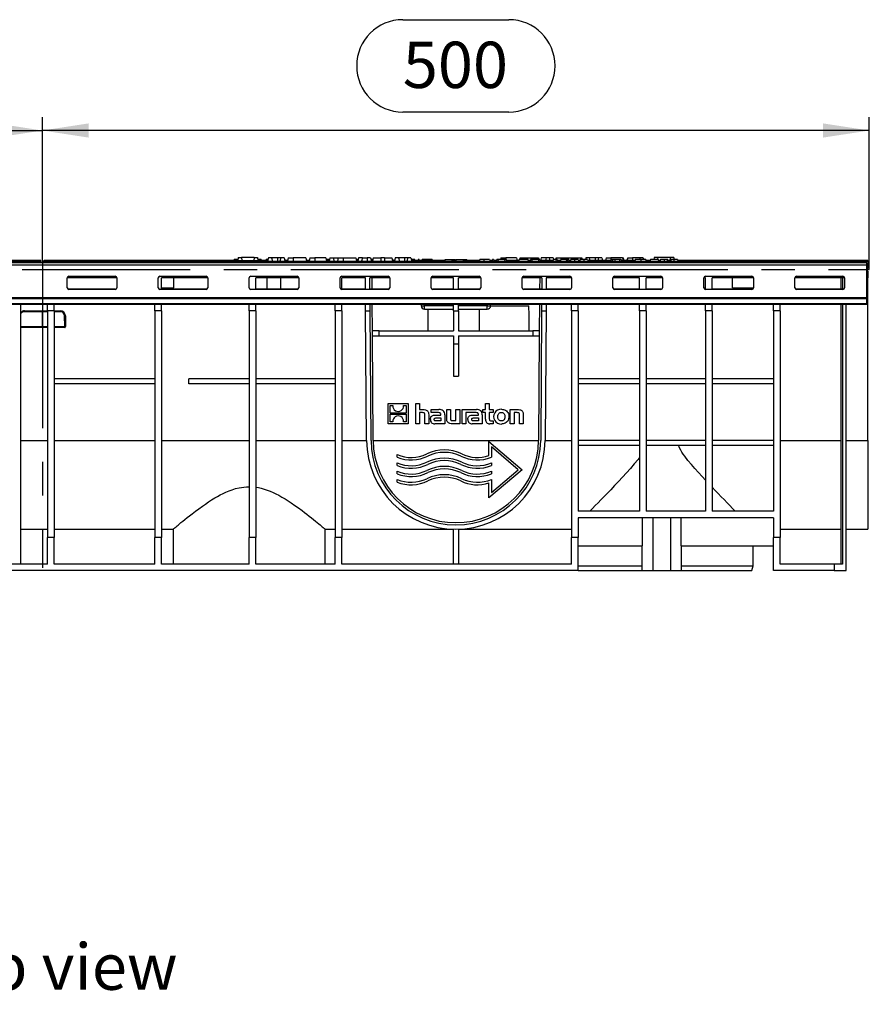
# Model space of a CAD drawing. Units: millimetres. Extents: x 56 to 3304, y 56 to 2320.
# Drawn here: x 1091 to 1605, y 677 to 1272 of the extents above; entities that cross this region are included whole.
import ezdxf

# ---------------------------------------------------------------- set-up
doc = ezdxf.new("R2010")
doc.units = ezdxf.units.MM
doc.header["$LTSCALE"] = 8
doc.linetypes.add('CENTERX2', pattern=[20.32, 12.7, -2.54, 2.54, -2.54])
for name, color, linetype in [('HAURATON_CENTERLINE', 60, 'CENTERX2'), ('HAURATON_DIMENSIONING', 1, 'Continuous'), ('HAURATON_TEXT', 40, 'Continuous')]:
    doc.layers.add(name, color=color, linetype=linetype)
doc.layers.add('HAURATON_PRODUCT_CONTOUR', color=7, linetype='Continuous', lineweight=25)
doc.styles.add('SLDTEXTSTYLE2', font='ARIAL.TTF', dxfattribs={"width": 0.948})
doc.dimstyles.new('SLDDIMSTYLE0', dxfattribs={"dimtxt": 28, "dimasz": 28, "dimexe": 0, "dimexo": 0.0625, "dimgap": 7, "dimtad": 1, "dimdec": 0, "dimrnd": 1e-09, "dimzin": 12, "dimdsep": 46, "dimtxsty": 'SLDTEXTSTYLE2', "dimsah": 1, "dimcen": 0.09, "dimadec": 0, "dimazin": 3, "dimtfac": 1, "dimtdec": 0, "dimtofl": 0, "dimtmove": 0, "dimatfit": 3, "dimfxl": 1, "dimfrac": 2, "dimtolj": 1, "dimtzin": 12, "dimarcsym": 0})

# ---------------------------------------------------------------- blocks, each defined once
blk = doc.blocks.new('_D')
at = {"layer": 'HAURATON_DIMENSIONING'}
for p, q in [((1322.91, 1272.17), (1387.07, 1272.17)), ((1387.07, 1216.36), (1322.91, 1216.36)), ((1104.99, 1126.85), (1104.99, 1213.2)), ((1604.99, 1121.2), (1604.99, 1213.2)), ((1604.99, 1205.2), (1104.99, 1205.2))]:
    blk.add_line(p, q, dxfattribs=at)
for centre, start, end in [((1322.91, 1244.27), 90, 270), ((1387.07, 1244.27), 270, 90)]:
    blk.add_arc(centre, 27.9, start, end, dxfattribs=at)
for points in [[(1104.99, 1205.2), (1132.99, 1200.9), (1132.99, 1209.51)], [(1604.99, 1205.2), (1576.99, 1209.51), (1576.99, 1200.9)]]:
    blk.add_solid(points, dxfattribs=at)
at = {"layer": 'HAURATON_DIMENSIONING', "insert": (1322.91, 1258.88), "char_height": 28, "attachment_point": 1, "style": 'SLDTEXTSTYLE2'}
blk.add_mtext('500', dxfattribs=at)
blk = doc.blocks.new('_D_1')
at = {"layer": 'HAURATON_DIMENSIONING'}
for p, q in [((822.91, 1272.17), (887.07, 1272.17)), ((887.07, 1216.36), (822.91, 1216.36)), ((604.99, 1121.2), (604.99, 1213.2)), ((1104.99, 1126.85), (1104.99, 1213.2)), ((604.99, 1205.2), (1104.99, 1205.2))]:
    blk.add_line(p, q, dxfattribs=at)
for centre, start, end in [((822.91, 1244.27), 90, 270), ((887.07, 1244.27), 270, 90)]:
    blk.add_arc(centre, 27.9, start, end, dxfattribs=at)
for points in [[(604.99, 1205.2), (632.99, 1200.9), (632.99, 1209.51)], [(1104.99, 1205.2), (1076.99, 1209.51), (1076.99, 1200.9)]]:
    blk.add_solid(points, dxfattribs=at)
at = {"layer": 'HAURATON_DIMENSIONING', "insert": (822.91, 1258.88), "char_height": 28, "attachment_point": 1, "style": 'SLDTEXTSTYLE2'}
blk.add_mtext('500', dxfattribs=at)

msp = doc.modelspace()

# ---------------------------------------------------------------- linework, layer by layer
at = {"layer": 'HAURATON_CENTERLINE'}
for p, q in [((1104.99, 1126.85), (1104.99, 940.85)), ((604.99, 1121.2), (1604.99, 1121.2))]:
    msp.add_line(p, q, dxfattribs=at)
at = {"layer": 'HAURATON_PRODUCT_CONTOUR'}
for p, q in [((605.99, 1126.2), (1103.99, 1126.2)), ((1603.49, 1125.2), (606.49, 1125.2)), ((1103.99, 1126.7), (989.15, 1126.7)), ((1103.99, 1126.7), (1103.99, 1126.2)), ((1103.99, 1126.2), (1103.99, 1125.2)), ((1221.04, 1126.7), (1105.99, 1126.7)), ((1105.99, 1126.2), (1105.99, 1126.7)), ((1105.99, 1125.2), (1105.99, 1126.2)), ((1105.99, 1126.2), (1603.99, 1126.2)), ((1220.96, 1127.2), (1220.82, 1126.7)), ((1223.14, 1127.2), (1220.96, 1127.2)), ((1221.04, 1126.7), (1220.99, 1126.2)), ((1221.04, 1126.7), (1237.34, 1126.7)), ((1223.28, 1128.5), (1223.09, 1126.7)), ((1223.28, 1128.5), (1225.34, 1128.5)), ((1225.34, 1128.5), (1225.49, 1126.7)), ((1233.04, 1128.5), (1225.34, 1128.5)), ((1233.04, 1128.5), (1232.88, 1126.7)), ((1233.04, 1128.5), (1235.1, 1128.5)), ((1235.1, 1128.5), (1235.29, 1126.7)), ((1237.19, 1127.2), (1235.23, 1127.2)), ((1237.31, 1127.2), (1237.23, 1127.2)), ((1237.34, 1126.7), (1237.39, 1126.2)), ((1241.27, 1126.7), (1237.34, 1126.7)), ((1240.4, 1127.2), (1240.21, 1127.2)), ((1241.41, 1127.2), (1240.42, 1127.2)), ((1241.67, 1128.2), (1241.14, 1126.2)), ((1243.6, 1128.2), (1241.67, 1128.2)), ((1243.6, 1128.2), (1244.14, 1126.2)), ((1247.14, 1128.2), (1243.6, 1128.2)), ((1247.14, 1128.2), (1247.14, 1126.2)), ((1249.17, 1128.2), (1247.14, 1128.2)), ((1249.17, 1128.2), (1248.64, 1126.2)), ((1251.1, 1128.2), (1249.17, 1128.2)), ((1251.1, 1128.2), (1251.64, 1126.2)), ((1251.63, 1127.2), (1251.37, 1127.2)), ((1253.27, 1126.7), (1251.5, 1126.7)), ((1251.63, 1127.2), (1251.76, 1126.7)), ((1253.67, 1128.2), (1253.14, 1126.2)), ((1253.67, 1128.2), (1256.64, 1128.2)), ((1256.64, 1128.2), (1256.64, 1126.2)), ((1264.2, 1128.2), (1256.64, 1128.2)), ((1264.2, 1128.2), (1264.74, 1126.2)), ((1266.37, 1126.7), (1264.6, 1126.7)), ((1266.77, 1128.2), (1266.24, 1126.2)), ((1266.77, 1128.2), (1269.74, 1128.2)), ((1269.74, 1128.2), (1269.74, 1126.2)), ((1276.3, 1128.2), (1269.74, 1128.2)), ((1276.3, 1128.2), (1276.84, 1126.2)), ((1277.74, 1127.2), (1276.57, 1127.2)), ((1278.47, 1126.7), (1276.7, 1126.7)), ((1278.61, 1127.2), (1277.74, 1127.2)), ((1278.87, 1128.2), (1278.34, 1126.2)), ((1278.87, 1128.2), (1280.8, 1128.2)), ((1280.8, 1128.2), (1281.34, 1126.2)), ((1280.8, 1128.2), (1283.87, 1128.2)), ((1283.87, 1128.2), (1283.34, 1126.2)), ((1283.87, 1128.2), (1286.84, 1128.2)), ((1286.84, 1128.2), (1286.84, 1126.2)), ((1286.84, 1128.2), (1294.4, 1128.2)), ((1294.4, 1128.2), (1294.94, 1126.2)), ((1295.91, 1127.2), (1294.67, 1127.2)), ((1295.77, 1126.7), (1294.8, 1126.7)), ((1296.17, 1128.2), (1295.64, 1126.2)), ((1298.47, 1128.2), (1296.17, 1128.2)), ((1298.47, 1128.2), (1297.94, 1126.2)), ((1298.47, 1128.2), (1301.44, 1128.2)), ((1301.44, 1128.2), (1301.44, 1126.2)), ((1303.4, 1128.2), (1301.44, 1128.2)), ((1303.4, 1128.2), (1303.94, 1126.2)), ((1304.67, 1126.7), (1303.8, 1126.7)), ((1304.17, 1127.2), (1304.04, 1126.7)), ((1304.77, 1127.2), (1304.17, 1127.2)), ((1305.07, 1128.2), (1304.54, 1126.2)), ((1304.77, 1127.2), (1304.79, 1127.13)), ((1304.81, 1127.2), (1304.77, 1127.2)), ((1305.07, 1128.2), (1309.54, 1128.2)), ((1309.54, 1128.2), (1309.54, 1126.2)), ((1311.74, 1128.2), (1309.54, 1128.2)), ((1311.74, 1128.2), (1311.74, 1126.2)), ((1311.74, 1128.2), (1316.2, 1128.2)), ((1316.2, 1128.2), (1316.74, 1126.2)), ((1316.81, 1127.2), (1316.47, 1127.2)), ((1317.97, 1126.7), (1316.6, 1126.7)), ((1316.81, 1127.2), (1316.94, 1126.7)), ((1318.37, 1128.2), (1317.84, 1126.2)), ((1320.3, 1128.2), (1318.37, 1128.2)), ((1320.3, 1128.2), (1320.84, 1126.2)), ((1323.84, 1128.2), (1320.3, 1128.2)), ((1323.84, 1128.2), (1323.84, 1126.2)), ((1325.87, 1128.2), (1323.84, 1128.2)), ((1325.87, 1128.2), (1325.34, 1126.2)), ((1327.8, 1128.2), (1325.87, 1128.2)), ((1327.8, 1128.2), (1328.34, 1126.2)), ((1329.48, 1127.2), (1328.07, 1127.2)), ((1348.32, 1126.7), (1328.2, 1126.7)), ((1329.48, 1127.2), (1329.41, 1126.7)), ((1330.26, 1127.2), (1329.48, 1127.2)), ((1330.26, 1127.2), (1330.39, 1126.7)), ((1332.27, 1127.2), (1332.14, 1126.7)), ((1332.86, 1127.2), (1332.27, 1127.2)), ((1332.86, 1127.2), (1333, 1126.7)), ((1334.57, 1127.2), (1334.44, 1126.7)), ((1335.72, 1127.2), (1334.57, 1127.2)), ((1336.78, 1127.2), (1335.72, 1127.2)), ((1338.13, 1127.2), (1336.78, 1127.2)), ((1340.6, 1127.2), (1338.13, 1127.2)), ((1338.13, 1127.2), (1338.13, 1126.7)), ((1340.6, 1127.2), (1340.73, 1126.7)), ((1348.46, 1127.2), (1348.19, 1126.2)), ((1348.46, 1127.2), (1352.32, 1127.2)), ((1352.32, 1127.2), (1352.59, 1126.2)), ((1352.32, 1127.2), (1354.72, 1127.2)), ((1355.12, 1126.7), (1352.45, 1126.7)), ((1354.85, 1126.7), (1354.72, 1127.2)), ((1355.26, 1127.2), (1354.99, 1126.2)), ((1355.26, 1127.2), (1359.12, 1127.2)), ((1359.12, 1127.2), (1359.39, 1126.2)), ((1359.12, 1127.2), (1361.52, 1127.2)), ((1369.25, 1126.7), (1359.25, 1126.7)), ((1361.65, 1126.7), (1361.52, 1127.2)), ((1369.38, 1127.2), (1369.11, 1126.2)), ((1371.98, 1127.2), (1369.38, 1127.2)), ((1375.41, 1127.2), (1371.98, 1127.2)), ((1376.98, 1126.7), (1375.54, 1126.7)), ((1377.11, 1127.2), (1376.84, 1126.2)), ((1377.71, 1127.2), (1377.11, 1127.2)), ((1377.71, 1127.2), (1377.97, 1126.2)), ((1379.58, 1126.7), (1377.84, 1126.7)), ((1379.72, 1127.2), (1379.45, 1126.2)), ((1380.31, 1127.2), (1379.72, 1127.2)), ((1384.56, 1127.2), (1380.31, 1127.2)), ((1380.31, 1127.2), (1380.58, 1126.2)), ((1382.17, 1128.2), (1381.91, 1127.2)), ((1382.17, 1128.2), (1385.14, 1128.2)), ((1384.56, 1127.2), (1384.41, 1126.2)), ((1385.34, 1127.2), (1384.56, 1127.2)), ((1391.6, 1128.2), (1385.14, 1128.2)), ((1385.14, 1128.2), (1385.14, 1127.2)), ((1385.34, 1127.2), (1385.6, 1126.2)), ((1393.04, 1126.7), (1385.47, 1126.7)), ((1391.6, 1128.2), (1392, 1126.7)), ((1393.17, 1127.2), (1392.9, 1126.2)), ((1398.48, 1127.2), (1393.17, 1127.2)), ((1393.77, 1128.2), (1393.51, 1127.2)), ((1393.77, 1128.2), (1398.24, 1128.2)), ((1398.24, 1128.2), (1400.44, 1128.2)), ((1398.24, 1128.2), (1398.24, 1127.2)), ((1398.48, 1127.2), (1398.75, 1126.2)), ((1400.05, 1126.7), (1398.61, 1126.7)), ((1400.18, 1127.2), (1399.92, 1126.2)), ((1400.78, 1127.2), (1400.18, 1127.2)), ((1400.44, 1128.2), (1404.9, 1128.2)), ((1400.44, 1128.2), (1400.44, 1127.2)), ((1405.02, 1127.2), (1400.78, 1127.2)), ((1400.78, 1127.2), (1401.05, 1126.2)), ((1405.02, 1127.2), (1404.88, 1126.2)), ((1404.9, 1128.2), (1405.17, 1127.2)), ((1405.8, 1127.2), (1405.02, 1127.2)), ((1405.8, 1127.2), (1406.07, 1126.2)), ((1413.73, 1126.7), (1405.94, 1126.7)), ((1406.57, 1128.2), (1406.17, 1126.7)), ((1409.57, 1128.2), (1406.57, 1128.2)), ((1409.57, 1128.2), (1409.17, 1126.7)), ((1411.5, 1128.2), (1409.57, 1128.2)), ((1411.5, 1128.2), (1411.9, 1126.7)), ((1413.8, 1128.2), (1411.5, 1128.2)), ((1413.87, 1127.2), (1413.6, 1126.2)), ((1413.8, 1128.2), (1414.07, 1127.2)), ((1415.71, 1127.2), (1413.87, 1127.2)), ((1415.57, 1128.2), (1415.31, 1127.2)), ((1415.71, 1127.2), (1415.45, 1126.2)), ((1415.57, 1128.2), (1418.54, 1128.2)), ((1416.2, 1127.2), (1415.71, 1127.2)), ((1416.2, 1127.2), (1416.47, 1126.2)), ((1418.24, 1126.7), (1416.34, 1126.7)), ((1418.38, 1127.2), (1418.11, 1126.2)), ((1421.86, 1127.2), (1418.38, 1127.2)), ((1418.54, 1128.2), (1431.1, 1128.2)), ((1418.54, 1128.2), (1418.54, 1127.2)), ((1421.86, 1127.2), (1421.6, 1126.2)), ((1422.35, 1127.2), (1421.86, 1127.2)), ((1422.35, 1127.2), (1422.62, 1126.2)), ((1423.38, 1127.2), (1422.35, 1127.2)), ((1423.38, 1127.2), (1423.65, 1126.2)), ((1424.31, 1126.7), (1423.51, 1126.7)), ((1426.64, 1127.2), (1424.46, 1127.2)), ((1429.02, 1127.2), (1426.64, 1127.2)), ((1429.94, 1126.7), (1429.15, 1126.7)), ((1432.28, 1127.2), (1430.1, 1127.2)), ((1431.1, 1128.2), (1431.37, 1127.2)), ((1434.65, 1127.2), (1432.28, 1127.2)), ((1433.67, 1128.2), (1433.41, 1127.2)), ((1435.6, 1128.2), (1433.67, 1128.2)), ((1448.86, 1126.7), (1434.79, 1126.7)), ((1435.6, 1128.2), (1436, 1126.7)), ((1439.24, 1128.2), (1435.6, 1128.2)), ((1441.27, 1128.2), (1439.24, 1128.2)), ((1439.24, 1128.2), (1439.24, 1126.7)), ((1441.27, 1128.2), (1440.87, 1126.7)), ((1443.2, 1128.2), (1441.27, 1128.2)), ((1443.2, 1128.2), (1443.6, 1126.7)), ((1445.77, 1128.2), (1445.37, 1126.7)), ((1445.77, 1128.2), (1448.74, 1128.2)), ((1448.99, 1127.2), (1448.72, 1126.2)), ((1455.7, 1128.2), (1448.74, 1128.2)), ((1448.74, 1128.2), (1448.74, 1126.7)), ((1449.58, 1127.2), (1448.99, 1127.2)), ((1449.58, 1127.2), (1449.85, 1126.2)), ((1451.05, 1127.2), (1449.58, 1127.2)), ((1451.05, 1127.2), (1451.02, 1126.2)), ((1454.03, 1127.2), (1451.05, 1127.2)), ((1454.03, 1127.2), (1453.9, 1126.2)), ((1454.74, 1127.2), (1454.03, 1127.2)), ((1454.74, 1127.2), (1455.29, 1126.2)), ((1455.74, 1126.7), (1455.02, 1126.7)), ((1455.87, 1127.2), (1455.61, 1126.2)), ((1455.7, 1128.2), (1455.97, 1127.2)), ((1455.7, 1128.2), (1456.3, 1128.2)), ((1456.36, 1127.2), (1455.87, 1127.2)), ((1456.7, 1126.7), (1456.3, 1128.2)), ((1456.36, 1127.2), (1456.63, 1126.2)), ((1458.21, 1126.7), (1456.5, 1126.7)), ((1458.35, 1127.2), (1458.08, 1126.2)), ((1458.84, 1127.2), (1458.35, 1127.2)), ((1458.87, 1128.2), (1458.61, 1127.2)), ((1458.84, 1127.2), (1459.11, 1126.2)), ((1458.87, 1128.2), (1461.84, 1128.2)), ((1463.26, 1126.7), (1458.97, 1126.7)), ((1466.37, 1128.2), (1461.84, 1128.2)), ((1461.84, 1128.2), (1461.84, 1126.7)), ((1466.84, 1127.2), (1463.4, 1127.2)), ((1466.37, 1128.2), (1466.11, 1127.2)), ((1468.3, 1128.2), (1466.37, 1128.2)), ((1469.77, 1127.2), (1466.84, 1127.2)), ((1468.3, 1128.2), (1468.57, 1127.2)), ((1472.52, 1126.7), (1469.94, 1126.7)), ((1472.41, 1126.3), (1472.39, 1126.2)), ((1477.35, 1127.2), (1472.67, 1127.2)), ((1474.88, 1128.5), (1474.74, 1127.2)), ((1476.94, 1128.5), (1474.88, 1128.5)), ((1476.94, 1128.5), (1477.05, 1127.2)), ((1484.64, 1128.5), (1476.94, 1128.5)), ((1477.35, 1127.2), (1477.62, 1126.2)), ((1478.52, 1126.7), (1477.48, 1126.7)), ((1480.86, 1127.2), (1478.68, 1127.2)), ((1482.68, 1127.2), (1480.86, 1127.2)), ((1483.24, 1127.2), (1482.68, 1127.2)), ((1484.29, 1126.7), (1483.37, 1126.7)), ((1485.15, 1127.2), (1484.43, 1127.2)), ((1484.64, 1128.5), (1484.53, 1127.2)), ((1486.7, 1128.5), (1484.64, 1128.5)), ((1486.73, 1127.2), (1485.15, 1127.2)), ((1486.7, 1128.5), (1486.83, 1127.2)), ((1489.02, 1127.2), (1486.73, 1127.2)), ((1489.02, 1127.2), (1489.29, 1126.2)), ((1603.99, 1126.7), (1489.15, 1126.7)), ((1603.49, 1123.97), (1603.49, 1125.2)), ((1603.99, 1126.7), (1603.99, 1126.2)), ((1603.99, 1126.2), (1603.99, 1122.2)), ((606.49, 1123.97), (1603.49, 1123.97)), ((1603.49, 1104.28), (1603.49, 1123.97)), ((1603.93, 1121.2), (1603.49, 1121.2)), ((1603.87, 1120.27), (1603.49, 1120.27)), ((1603.99, 1120.2), (1603.49, 1120.2)), ((1603.86, 1120.2), (1603.87, 1120.27)), ((1603.87, 1120.27), (1603.93, 1121.2)), ((1603.93, 1121.2), (1603.99, 1122.2)), ((1603.99, 1120.2), (1603.99, 1116.2)), ((1149.99, 1116.2), (1119.99, 1116.2)), ((1119.99, 1110.14), (1119.99, 1116.13)), ((1120.99, 1117.12), (1148.99, 1117.12)), ((1149.99, 1116.13), (1149.99, 1110.14)), ((1174.99, 1110.14), (1174.99, 1116.13)), ((1175.99, 1117.12), (1203.99, 1117.12)), ((1204.99, 1116.2), (1176.99, 1116.2)), ((1176.99, 1109.18), (1176.99, 1116.2)), ((1184.49, 1110.2), (1184.49, 1116.2)), ((1204.99, 1116.13), (1204.99, 1110.14)), ((1229.99, 1110.14), (1229.99, 1116.13)), ((1230.99, 1117.12), (1258.99, 1117.12)), ((1259.99, 1116.2), (1233.99, 1116.2)), ((1233.99, 1109.18), (1233.99, 1116.2)), ((1259.99, 1116.13), (1259.99, 1110.14)), ((1284.99, 1110.14), (1284.99, 1116.13)), ((1285.99, 1117.12), (1313.99, 1117.12)), ((1300.3, 1116.2), (1285.99, 1116.2)), ((1285.99, 1109.18), (1285.99, 1116.2)), ((1300.35, 1109.18), (1300.3, 1116.2)), ((1314.99, 1116.2), (1303, 1116.2)), ((1303.05, 1109.18), (1303, 1116.2)), ((1304.35, 1109.22), (1304.3, 1116.2)), ((1314.99, 1116.13), (1314.99, 1110.14)), ((1353.49, 1116.2), (1339.99, 1116.2)), ((1339.99, 1110.14), (1339.99, 1116.13)), ((1340.99, 1117.12), (1368.99, 1117.12)), ((1353.49, 1109.18), (1353.49, 1116.2)), ((1369.99, 1116.2), (1356.49, 1116.2)), ((1356.49, 1109.18), (1356.49, 1116.2)), ((1369.99, 1116.13), (1369.99, 1110.14)), ((1406.97, 1116.2), (1394.99, 1116.2)), ((1394.99, 1110.14), (1394.99, 1116.13)), ((1395.99, 1117.12), (1423.99, 1117.12)), ((1405.67, 1116.2), (1405.63, 1109.22)), ((1406.97, 1116.2), (1406.92, 1109.18)), ((1409.67, 1116.2), (1409.62, 1109.18)), ((1424.99, 1116.2), (1409.67, 1116.2)), ((1424.99, 1116.13), (1424.99, 1110.14)), ((1465.99, 1116.2), (1449.99, 1116.2)), ((1449.99, 1110.14), (1449.99, 1116.13)), ((1450.99, 1117.12), (1478.99, 1117.12)), ((1465.99, 1109.18), (1465.99, 1116.2)), ((1479.99, 1116.2), (1469.99, 1116.2)), ((1469.99, 1109.18), (1469.99, 1116.2)), ((1479.99, 1116.13), (1479.99, 1110.14)), ((1505.99, 1116.2), (1504.99, 1116.2)), ((1504.99, 1110.14), (1504.99, 1116.13)), ((1505.99, 1117.12), (1533.99, 1117.12)), ((1505.99, 1109.18), (1505.99, 1116.2)), ((1534.99, 1116.2), (1509.99, 1116.2)), ((1509.99, 1109.18), (1509.99, 1116.2)), ((1522.24, 1110.2), (1522.24, 1116.2)), ((1534.99, 1116.13), (1534.99, 1110.14)), ((1589.99, 1116.2), (1559.99, 1116.2)), ((1559.99, 1110.14), (1559.99, 1116.13)), ((1560.99, 1117.12), (1588.99, 1117.12)), ((1587.99, 1109.22), (1587.99, 1116.2)), ((1588.79, 1116.2), (1588.79, 1109.22)), ((1589.99, 1116.13), (1589.99, 1110.14)), ((1603.99, 1116.2), (1603.49, 1116.2)), ((1603.99, 1017.83), (1603.99, 1116.2)), ((1120.99, 1109.15), (1120.99, 1109.22)), ((1148.99, 1109.22), (1120.99, 1109.22)), ((1148.99, 1109.15), (1120.99, 1109.15)), ((1148.99, 1109.22), (1148.99, 1109.15)), ((1175.99, 1109.15), (1175.99, 1109.18)), ((1203.99, 1109.15), (1175.99, 1109.15)), ((1176.99, 1110.2), (1184.49, 1110.2)), ((1203.99, 1109.22), (1176.99, 1109.22)), ((1203.99, 1109.22), (1203.99, 1109.15)), ((1230.99, 1109.15), (1230.99, 1109.18)), ((1258.99, 1109.15), (1230.99, 1109.15)), ((1258.99, 1109.22), (1233.99, 1109.22)), ((1258.99, 1109.22), (1258.99, 1109.15)), ((1300.35, 1109.22), (1285.99, 1109.22)), ((1285.99, 1109.15), (1285.99, 1109.18)), ((1313.99, 1109.15), (1285.99, 1109.15)), ((1313.99, 1109.22), (1303.05, 1109.22)), ((1313.99, 1109.22), (1313.99, 1109.15)), ((1340.99, 1109.15), (1340.99, 1109.22)), ((1353.49, 1109.22), (1340.99, 1109.22)), ((1368.99, 1109.15), (1340.99, 1109.15)), ((1368.99, 1109.22), (1356.49, 1109.22)), ((1368.99, 1109.22), (1368.99, 1109.15)), ((1395.99, 1109.15), (1395.99, 1109.22)), ((1406.93, 1109.22), (1395.99, 1109.22)), ((1423.99, 1109.15), (1395.99, 1109.15)), ((1423.99, 1109.22), (1409.63, 1109.22)), ((1423.99, 1109.22), (1423.99, 1109.15)), ((1450.99, 1109.15), (1450.99, 1109.22)), ((1465.99, 1109.22), (1450.99, 1109.22)), ((1478.99, 1109.15), (1450.99, 1109.15)), ((1478.99, 1109.22), (1469.99, 1109.22)), ((1478.99, 1109.22), (1478.99, 1109.15)), ((1505.99, 1109.15), (1505.99, 1109.18)), ((1533.99, 1109.15), (1505.99, 1109.15)), ((1533.99, 1109.22), (1509.99, 1109.22)), ((1522.24, 1110.2), (1534.99, 1110.2)), ((1533.99, 1109.22), (1533.99, 1109.15)), ((1560.99, 1109.15), (1560.99, 1109.22)), ((1588.99, 1109.22), (1560.99, 1109.22)), ((1588.99, 1109.15), (1560.99, 1109.15)), ((1588.99, 1109.22), (1588.99, 1109.15)), ((606.49, 1104.28), (1603.49, 1104.28)), ((606.49, 1103.77), (1603.49, 1103.77)), ((1603.49, 1103.77), (1603.49, 1104.28)), ((1603.49, 1100.64), (1603.49, 1103.77)), ((606.49, 1100.64), (1603.49, 1100.64)), ((606.49, 1100.2), (1603.49, 1100.2)), ((1091.99, 943.2), (1091.99, 1100.2)), ((1104.99, 1095.71), (1094.04, 1095.71)), ((1094.11, 1096.2), (1105.02, 1096.2)), ((1104.98, 1086.71), (1104.99, 1095.71)), ((1107.99, 1095.71), (1104.99, 1095.71)), ((1105.02, 1096.2), (1107.99, 1096.2)), ((1107.99, 1096.2), (1107.99, 1100.2)), ((1111.99, 1096.2), (1107.99, 1096.2)), ((1107.99, 1096.2), (1107.99, 959.2)), ((1111.99, 1096.2), (1111.99, 1100.2)), ((1111.99, 1096.2), (1115.87, 1096.2)), ((1111.99, 1096.2), (1111.99, 959.2)), ((1115.87, 1095.71), (1111.99, 1095.71)), ((1115.87, 1095.71), (1115.87, 1096.2)), ((1172.99, 1096.2), (1172.99, 1100.2)), ((1172.99, 1096.2), (1172.99, 959.2)), ((1176.99, 1096.2), (1172.99, 1096.2)), ((1176.99, 1096.2), (1176.99, 1100.2)), ((1176.99, 1096.2), (1176.99, 959.2)), ((1229.99, 1096.2), (1229.99, 1100.2)), ((1233.99, 1096.2), (1229.99, 1096.2)), ((1229.99, 1096.2), (1229.99, 959.2)), ((1233.99, 1096.2), (1233.99, 1100.2)), ((1233.99, 1096.2), (1233.99, 959.2)), ((1281.99, 1096.2), (1281.99, 1100.2)), ((1281.99, 1096.2), (1281.99, 959.2)), ((1285.99, 1096.2), (1281.99, 1096.2)), ((1285.99, 1096.2), (1285.99, 1100.2)), ((1285.99, 1096.2), (1285.99, 959.2)), ((1300.44, 1096.2), (1300.41, 1100.2)), ((1300.99, 1017.83), (1300.44, 1096.2)), ((1300.44, 1096.2), (1303.14, 1096.2)), ((1303.14, 1096.2), (1303.11, 1100.2)), ((1303.69, 1017.85), (1303.14, 1096.2)), ((1304.53, 1084.2), (1304.41, 1100.2)), ((1333.99, 1100.2), (1333.99, 1099.2)), ((1333.99, 1099.2), (1335.99, 1099.2)), ((1335.99, 1099.2), (1335.99, 1100.2)), ((1353.49, 1099.2), (1335.99, 1099.2)), ((1335.99, 1097.2), (1335.99, 1099.2)), ((1335.99, 1097.2), (1353.49, 1097.2)), ((1337.99, 1097.2), (1337.99, 1084.2)), ((1353.49, 1096.2), (1353.49, 1100.2)), ((1353.49, 1096.2), (1353.49, 1084.2)), ((1353.49, 1096.2), (1356.49, 1096.2)), ((1356.49, 1096.2), (1356.49, 1100.2)), ((1373.99, 1099.2), (1356.49, 1099.2)), ((1356.49, 1097.2), (1373.99, 1097.2)), ((1356.49, 1096.2), (1356.49, 1084.2)), ((1368.99, 1097.2), (1368.99, 1084.2)), ((1373.99, 1100.2), (1373.99, 1099.2)), ((1373.99, 1099.2), (1375.99, 1099.2)), ((1373.99, 1097.2), (1373.99, 1099.2)), ((1375.99, 1099.2), (1375.99, 1100.2)), ((1375.99, 1099.2), (1399.17, 1099.2)), ((1405.56, 1100.2), (1405.45, 1084.2)), ((1406.83, 1096.2), (1406.29, 1017.85)), ((1406.86, 1100.2), (1406.83, 1096.2)), ((1406.83, 1096.2), (1409.53, 1096.2)), ((1409.53, 1096.2), (1408.99, 1017.83)), ((1409.56, 1100.2), (1409.53, 1096.2)), ((1424.99, 1096.2), (1424.99, 1100.2)), ((1424.99, 1096.2), (1424.99, 959.2)), ((1428.99, 1096.2), (1424.99, 1096.2)), ((1428.99, 1096.2), (1428.99, 1100.2)), ((1428.99, 1096.2), (1428.99, 975.2)), ((1465.99, 1096.2), (1465.99, 1100.2)), ((1465.99, 1096.2), (1465.99, 975.2)), ((1469.99, 1096.2), (1465.99, 1096.2)), ((1469.99, 1096.2), (1469.99, 1100.2)), ((1469.99, 1096.2), (1469.99, 975.2)), ((1505.99, 1096.2), (1505.99, 1100.2)), ((1509.99, 1096.2), (1505.99, 1096.2)), ((1505.99, 1096.2), (1505.99, 975.2)), ((1509.99, 1096.2), (1509.99, 1100.2)), ((1509.99, 1096.2), (1509.99, 975.2)), ((1546.99, 1096.2), (1546.99, 1100.2)), ((1550.99, 1096.2), (1546.99, 1096.2)), ((1546.99, 1096.2), (1546.99, 975.2)), ((1550.99, 1096.2), (1550.99, 1100.2)), ((1550.99, 1096.2), (1550.99, 959.2)), ((1587.99, 943.2), (1587.99, 1100.2)), ((1588.79, 1100.2), (1588.79, 943.2)), ((1590.99, 939.2), (1590.99, 1100.2)), ((1603.49, 1100.2), (1603.49, 1100.64)), ((1118.48, 1086.71), (1118.36, 1093.26)), ((1118.86, 1093.26), (1118.98, 1086.71)), ((1091.99, 1086.71), (1104.98, 1086.71)), ((1105.01, 1086.2), (1091.99, 1086.2)), ((1104.98, 1086.71), (1107.99, 1086.71)), ((1107.99, 1086.2), (1105.01, 1086.2)), ((1111.99, 1086.71), (1118.48, 1086.71)), ((1118.48, 1086.2), (1111.99, 1086.2)), ((1118.48, 1086.71), (1118.48, 1086.2)), ((1304.55, 1081.2), (1304.53, 1084.2)), ((1308.53, 1084.2), (1304.53, 1084.2)), ((1308.55, 1081.2), (1308.53, 1084.2)), ((1308.53, 1084.2), (1353.49, 1084.2)), ((1356.49, 1084.2), (1401.45, 1084.2)), ((1401.45, 1084.2), (1401.43, 1081.2)), ((1405.45, 1084.2), (1401.45, 1084.2)), ((1405.45, 1084.2), (1405.43, 1081.2)), ((1304.55, 1081.2), (1308.55, 1081.2)), ((1304.99, 1017.85), (1304.55, 1081.2)), ((1308.55, 1081.2), (1353.49, 1081.2)), ((1353.49, 1081.2), (1353.49, 1076.2)), ((1356.49, 1081.2), (1401.43, 1081.2)), ((1356.49, 1081.2), (1356.49, 1076.2)), ((1401.43, 1081.2), (1405.43, 1081.2)), ((1405.43, 1081.2), (1404.99, 1017.85)), ((1353.49, 1076.2), (1356.49, 1076.2)), ((1353.49, 1076.2), (1353.49, 1056.77)), ((1356.49, 1076.2), (1356.49, 1056.77)), ((1172.99, 1055.2), (1111.99, 1055.2)), ((1193.49, 1052.2), (1193.49, 1055.2)), ((1229.99, 1055.2), (1193.49, 1055.2)), ((1281.99, 1055.2), (1233.99, 1055.2)), ((1353.49, 1056.77), (1356.49, 1056.77)), ((1465.99, 1055.2), (1428.99, 1055.2)), ((1505.99, 1055.2), (1469.99, 1055.2)), ((1546.99, 1055.2), (1509.99, 1055.2)), ((1172.99, 1052.2), (1111.99, 1052.2)), ((1229.99, 1052.2), (1193.49, 1052.2)), ((1281.99, 1052.2), (1233.99, 1052.2)), ((1465.99, 1052.2), (1428.99, 1052.2)), ((1505.99, 1052.2), (1469.99, 1052.2)), ((1546.99, 1052.2), (1509.99, 1052.2)), ((1313.99, 1027.97), (1313.99, 1040.2)), ((1313.99, 1040.2), (1326.22, 1040.2)), ((1315.22, 1038.95), (1316.89, 1038.95)), ((1315.22, 1034.46), (1315.22, 1038.95)), ((1323.33, 1038.95), (1324.99, 1038.95)), ((1324.99, 1038.95), (1324.99, 1034.46)), ((1326.22, 1040.2), (1326.22, 1027.97)), ((1330.7, 1040.2), (1332.95, 1040.2)), ((1330.7, 1027.97), (1330.7, 1040.2)), ((1332.95, 1040.2), (1332.95, 1036.58)), ((1332.95, 1036.58), (1334.98, 1036.58)), ((1340.12, 1034.8), (1340.12, 1036.58)), ((1340.12, 1036.58), (1344.78, 1036.58)), ((1349.43, 1031.12), (1349.43, 1036.58)), ((1349.43, 1036.58), (1351.7, 1036.58)), ((1351.7, 1036.58), (1351.7, 1031.3)), ((1355.02, 1029.87), (1355.02, 1036.58)), ((1355.02, 1036.58), (1357.29, 1036.58)), ((1357.29, 1036.58), (1357.29, 1027.97)), ((1358.75, 1027.97), (1358.75, 1036.58)), ((1358.75, 1036.58), (1367.44, 1036.58)), ((1371.31, 1036.58), (1372.91, 1036.58)), ((1371.31, 1034.86), (1371.31, 1036.58)), ((1372.91, 1036.58), (1372.91, 1040.2)), ((1372.91, 1040.2), (1375.18, 1040.2)), ((1375.18, 1040.2), (1375.18, 1036.58)), ((1375.18, 1036.58), (1377.58, 1036.58)), ((1377.58, 1036.58), (1377.58, 1034.86)), ((1387.87, 1027.97), (1387.87, 1036.58)), ((1387.87, 1036.58), (1392.15, 1036.58)), ((1324.99, 1034.46), (1315.22, 1034.46)), ((1315.22, 1033.71), (1324.99, 1033.71)), ((1315.22, 1029.22), (1315.22, 1033.71)), ((1324.99, 1033.71), (1324.99, 1029.22)), ((1334.76, 1034.68), (1332.95, 1034.68)), ((1332.95, 1034.68), (1332.95, 1027.97)), ((1336.28, 1027.97), (1336.28, 1033.17)), ((1338.57, 1033.43), (1338.57, 1027.97)), ((1343.91, 1034.8), (1340.12, 1034.8)), ((1342.98, 1033.2), (1345.97, 1033.2)), ((1345.98, 1029.7), (1343.14, 1029.7)), ((1343.31, 1031.48), (1345.98, 1031.48)), ((1345.97, 1033.2), (1345.97, 1033.41)), ((1345.98, 1031.48), (1345.98, 1029.7)), ((1348.32, 1033.36), (1348.32, 1027.97)), ((1353.19, 1029.87), (1355.02, 1029.87)), ((1362.83, 1034.8), (1361.02, 1034.8)), ((1361.02, 1034.8), (1361.02, 1027.97)), ((1366.57, 1034.8), (1362.82, 1034.8)), ((1362.82, 1034.8), (1362.83, 1034.8)), ((1365.64, 1033.2), (1368.63, 1033.2)), ((1368.64, 1029.7), (1365.8, 1029.7)), ((1365.97, 1031.48), (1368.64, 1031.48)), ((1368.63, 1033.2), (1368.63, 1033.41)), ((1368.64, 1031.48), (1368.64, 1029.7)), ((1370.98, 1033.36), (1370.98, 1027.97)), ((1372.91, 1034.86), (1371.31, 1034.86)), ((1372.91, 1030.67), (1372.91, 1034.86)), ((1377.58, 1034.86), (1375.18, 1034.86)), ((1375.18, 1034.86), (1375.18, 1031.39)), ((1376.65, 1029.69), (1377.58, 1029.69)), ((1377.58, 1029.69), (1377.58, 1027.97)), ((1391.97, 1034.68), (1390.15, 1034.68)), ((1390.15, 1034.68), (1390.15, 1027.97)), ((1393.48, 1027.97), (1393.48, 1033.15)), ((1395.75, 1033.43), (1395.75, 1027.97)), ((1326.22, 1027.97), (1313.99, 1027.97)), ((1316.88, 1029.22), (1315.22, 1029.22)), ((1324.99, 1029.22), (1323.32, 1029.22)), ((1332.95, 1027.97), (1330.7, 1027.97)), ((1338.57, 1027.97), (1336.28, 1027.97)), ((1348.32, 1027.97), (1342.21, 1027.97)), ((1357.29, 1027.97), (1353.01, 1027.97)), ((1361.02, 1027.97), (1358.75, 1027.97)), ((1370.98, 1027.97), (1364.87, 1027.97)), ((1377.58, 1027.97), (1375.51, 1027.97)), ((1390.15, 1027.97), (1387.87, 1027.97)), ((1395.75, 1027.97), (1393.48, 1027.97)), ((1091.99, 1017.83), (1107.99, 1017.83)), ((1111.99, 1017.83), (1172.99, 1017.83)), ((1176.99, 1017.83), (1229.99, 1017.83)), ((1233.99, 1017.83), (1281.99, 1017.83)), ((1285.99, 1017.83), (1300.99, 1017.83)), ((1304.99, 1017.83), (1404.99, 1017.83)), ((1408.99, 1017.83), (1424.99, 1017.83)), ((1465.99, 1017.83), (1428.99, 1017.83)), ((1505.99, 1017.83), (1469.99, 1017.83)), ((1546.99, 1017.83), (1509.99, 1017.83)), ((1550.99, 1017.83), (1587.99, 1017.83)), ((1590.99, 1017.83), (1603.99, 1017.83)), ((1603.99, 1017.83), (1603.99, 964.2)), ((1374.99, 1008.77), (1374.99, 1017.2)), ((1374.99, 1017.2), (1394.99, 1000.2)), ((1392.67, 1000.2), (1376.49, 1013.96)), ((1376.49, 1013.96), (1376.49, 1007.72)), ((1465.99, 1014.83), (1428.99, 1014.83)), ((1505.99, 1014.83), (1469.99, 1014.83)), ((1546.99, 1014.83), (1509.99, 1014.83)), ((1319.49, 1007.72), (1319.49, 1009.35)), ((1319.49, 1002.72), (1319.49, 1004.35)), ((1394.99, 1000.2), (1374.99, 983.2)), ((1376.49, 1004.35), (1376.49, 1002.72)), ((1376.49, 986.45), (1392.67, 1000.2)), ((1319.49, 997.72), (1319.49, 999.35)), ((1319.49, 992.72), (1319.49, 994.35)), ((1376.49, 999.35), (1376.49, 997.72)), ((1376.49, 994.35), (1376.49, 986.45)), ((1374.99, 983.2), (1374.99, 992.19)), ((1465.99, 975.2), (1428.99, 975.2)), ((1428.99, 971.2), (1428.99, 959.2)), ((1546.99, 971.2), (1428.99, 971.2)), ((1467.83, 954.2), (1467.83, 971.2)), ((1505.99, 975.2), (1469.99, 975.2)), ((1474.15, 971.2), (1474.15, 939.2)), ((1484.83, 971.2), (1484.83, 939.2)), ((1491.15, 954.2), (1491.15, 971.2)), ((1546.99, 975.2), (1509.99, 975.2)), ((1546.99, 971.2), (1546.99, 959.2)), ((1091.99, 964.2), (1107.99, 964.2)), ((1111.99, 964.2), (1172.99, 964.2)), ((1176.99, 964.2), (1184, 964.2)), ((1183.99, 964.21), (1183.99, 943.2)), ((1275.99, 964.2), (1281.99, 964.2)), ((1275.99, 943.2), (1275.99, 964.2)), ((1285.99, 964.2), (1353.49, 964.2)), ((1353.49, 943.2), (1353.49, 964.22)), ((1356.49, 964.22), (1356.49, 943.2)), ((1356.49, 964.2), (1424.99, 964.2)), ((1550.99, 964.2), (1587.99, 964.2)), ((1590.99, 964.2), (1603.99, 964.2)), ((1111.99, 959.2), (1107.99, 959.2)), ((1107.99, 943.2), (1107.99, 959.2)), ((1111.99, 943.2), (1111.99, 959.2)), ((1176.99, 959.2), (1172.99, 959.2)), ((1172.99, 943.2), (1172.99, 959.2)), ((1176.99, 943.2), (1176.99, 959.2)), ((1233.99, 959.2), (1229.99, 959.2)), ((1229.99, 943.2), (1229.99, 959.2)), ((1233.99, 943.2), (1233.99, 959.2)), ((1285.99, 959.2), (1281.99, 959.2)), ((1281.99, 943.2), (1281.99, 959.2)), ((1285.99, 943.2), (1285.99, 959.2)), ((1428.99, 959.2), (1424.99, 959.2)), ((1424.99, 943.2), (1424.99, 959.2)), ((1428.99, 939.2), (1428.99, 959.2)), ((1550.99, 959.2), (1546.99, 959.2)), ((1546.99, 939.2), (1546.99, 959.2)), ((1550.99, 943.2), (1550.99, 959.2)), ((1428.99, 954.2), (1467.83, 954.2)), ((1467.49, 954.2), (1467.49, 939.2)), ((1491.15, 954.2), (1546.99, 954.2)), ((1491.49, 939.2), (1491.49, 954.2)), ((1534.74, 942.2), (1534.74, 954.2)), ((1107.99, 943.2), (1035.99, 943.2)), ((1172.99, 943.2), (1111.99, 943.2)), ((1229.99, 943.2), (1176.99, 943.2)), ((1281.99, 943.2), (1233.99, 943.2)), ((1424.99, 943.2), (1285.99, 943.2)), ((1428.99, 942.2), (1467.49, 942.2)), ((1491.49, 942.2), (1534.74, 942.2)), ((1533.93, 939.2), (1534.74, 942.2)), ((1583.69, 943.2), (1550.99, 943.2)), ((1583.69, 943.2), (1583.69, 939.2)), ((1588.79, 943.2), (1583.69, 943.2)), ((1428.99, 939.2), (626.29, 939.2)), ((1428.99, 939.2), (1467.49, 939.2)), ((1467.49, 939.2), (1474.15, 939.2)), ((1474.15, 939.2), (1484.83, 939.2)), ((1484.83, 939.2), (1491.49, 939.2)), ((1491.49, 939.2), (1533.93, 939.2)), ((1583.69, 939.2), (1546.99, 939.2)), ((1583.69, 939.2), (1590.99, 939.2))]:
    msp.add_line(p, q, dxfattribs=at)
at = {"layer": 'HAURATON_PRODUCT_CONTOUR', "flags": 128}
for points in [[(1237.19, 1127.2), (1237.34, 1126.7), (1237.34, 1126.7)], [(1237.23, 1127.2), (1237.32, 1126.85), (1237.36, 1126.7)], [(1237.31, 1127.2), (1237.41, 1126.87), (1237.46, 1126.7)], [(1240.21, 1127.2), (1240.04, 1126.7), (1240.04, 1126.7)], [(1240.42, 1127.2), (1240.25, 1126.7), (1240.25, 1126.7)], [(1277.74, 1127.2), (1277.74, 1126.9), (1277.74, 1126.7)], [(1335.72, 1127.2), (1335.67, 1126.9), (1335.64, 1126.7)], [(1336.78, 1127.2), (1336.76, 1126.9), (1336.75, 1126.7)], [(1371.98, 1127.2), (1371.98, 1126.9), (1371.98, 1126.6), (1371.98, 1126.2)], [(1375.41, 1127.2), (1375.49, 1126.9), (1375.57, 1126.6), (1375.68, 1126.2)], [(1424.46, 1127.2), (1424.31, 1126.7), (1424.16, 1126.2)], [(1426.64, 1127.2), (1426.64, 1126.9), (1426.64, 1126.6), (1426.64, 1126.2)], [(1429.02, 1127.2), (1429.1, 1126.9), (1429.18, 1126.6), (1429.28, 1126.2)], [(1430.1, 1127.2), (1429.94, 1126.7), (1429.79, 1126.2)], [(1432.28, 1127.2), (1432.28, 1126.9), (1432.28, 1126.6), (1432.28, 1126.2)], [(1434.65, 1127.2), (1434.73, 1126.9), (1434.81, 1126.6), (1434.92, 1126.2)], [(1463.4, 1127.2), (1463.32, 1126.9), (1463.24, 1126.6), (1463.13, 1126.2)], [(1466.84, 1127.2), (1466.84, 1126.9), (1466.84, 1126.6), (1466.84, 1126.2)], [(1469.77, 1127.2), (1469.94, 1126.7), (1470.1, 1126.2)], [(1478.68, 1127.2), (1478.52, 1126.7), (1478.38, 1126.2)], [(1480.86, 1127.2), (1480.86, 1126.9), (1480.86, 1126.6), (1480.86, 1126.2)], [(1482.68, 1127.2), (1482.74, 1126.9), (1482.81, 1126.6), (1482.89, 1126.2)], [(1483.24, 1127.2), (1483.32, 1126.9), (1483.4, 1126.6), (1483.5, 1126.2)], [(1484.43, 1127.2), (1484.35, 1126.9), (1484.27, 1126.6), (1484.16, 1126.2)], [(1485.15, 1127.2), (1485.04, 1126.7), (1484.94, 1126.2)], [(1486.73, 1127.2), (1486.73, 1126.9), (1486.73, 1126.6), (1486.72, 1126.2)], [(1334.98, 1036.58), (1335.83, 1036.54), (1336.67, 1036.38), (1337.07, 1036.24), (1337.44, 1036.04), (1337.78, 1035.78), (1338.06, 1035.46), (1338.24, 1035.14), (1338.38, 1034.8), (1338.53, 1034.12), (1338.57, 1033.43)], [(1382.51, 1036.73), (1383.15, 1036.69), (1383.79, 1036.59), (1384.4, 1036.41), (1385.02, 1036.12), (1385.58, 1035.73), (1386.07, 1035.25), (1386.46, 1034.69), (1386.75, 1034.11), (1386.94, 1033.49), (1387.06, 1032.57), (1387.04, 1031.65), (1386.9, 1030.9), (1386.64, 1030.17), (1386.32, 1029.61), (1385.9, 1029.1), (1385.41, 1028.67), (1384.85, 1028.33), (1384.24, 1028.08), (1383.61, 1027.92), (1383.06, 1027.85), (1382.51, 1027.82)], [(1392.15, 1036.58), (1392.94, 1036.55), (1393.72, 1036.43), (1394.14, 1036.3), (1394.53, 1036.12), (1394.83, 1035.92), (1395.1, 1035.67), (1395.31, 1035.38), (1395.48, 1035.06), (1395.64, 1034.55), (1395.72, 1034.02), (1395.75, 1033.43)], [(1336.28, 1033.17), (1336.26, 1033.63), (1336.15, 1034.07), (1335.98, 1034.34), (1335.72, 1034.53), (1335.29, 1034.65), (1334.76, 1034.68)], [(1339.55, 1030.45), (1339.6, 1031.13), (1339.77, 1031.77), (1339.92, 1032.07), (1340.12, 1032.34), (1340.36, 1032.57), (1340.63, 1032.75), (1341.07, 1032.95), (1341.53, 1033.07), (1342.25, 1033.17), (1342.98, 1033.2)], [(1341.9, 1030.52), (1341.95, 1030.9), (1342.05, 1031.11), (1342.22, 1031.28), (1342.5, 1031.4), (1342.9, 1031.47), (1343.31, 1031.48)], [(1343.14, 1029.7), (1342.66, 1029.72), (1342.3, 1029.8), (1342.13, 1029.9), (1342, 1030.05), (1341.93, 1030.26), (1341.9, 1030.52)], [(1345.97, 1033.41), (1345.95, 1033.69), (1345.9, 1033.96), (1345.75, 1034.26), (1345.51, 1034.5), (1345.11, 1034.67), (1344.52, 1034.78), (1343.91, 1034.8)], [(1353.01, 1027.97), (1352.16, 1028.01), (1351.33, 1028.17), (1350.93, 1028.31), (1350.56, 1028.5), (1350.23, 1028.77), (1349.95, 1029.09), (1349.76, 1029.4), (1349.62, 1029.74), (1349.47, 1030.42), (1349.43, 1031.12)], [(1351.7, 1031.3), (1351.71, 1030.95), (1351.76, 1030.6), (1351.87, 1030.33), (1352.02, 1030.13), (1352.23, 1030), (1352.64, 1029.9), (1353.19, 1029.87)], [(1362.21, 1030.45), (1362.25, 1031.13), (1362.43, 1031.77), (1362.58, 1032.07), (1362.77, 1032.34), (1363.01, 1032.57), (1363.29, 1032.75), (1363.72, 1032.95), (1364.19, 1033.07), (1364.91, 1033.17), (1365.64, 1033.2)], [(1364.56, 1030.52), (1364.61, 1030.9), (1364.71, 1031.11), (1364.88, 1031.28), (1365.16, 1031.4), (1365.56, 1031.47), (1365.97, 1031.48)], [(1365.8, 1029.7), (1365.32, 1029.72), (1364.95, 1029.8), (1364.78, 1029.9), (1364.66, 1030.05), (1364.58, 1030.26), (1364.56, 1030.52)], [(1368.63, 1033.41), (1368.61, 1033.69), (1368.56, 1033.97), (1368.41, 1034.26), (1368.17, 1034.5), (1367.77, 1034.67), (1367.17, 1034.78), (1366.57, 1034.8)], [(1375.18, 1031.39), (1375.19, 1030.97), (1375.26, 1030.57), (1375.39, 1030.23), (1375.62, 1029.95), (1375.89, 1029.8), (1376.15, 1029.73), (1376.42, 1029.69), (1376.65, 1029.69)], [(1382.5, 1029.67), (1382.11, 1029.7), (1381.74, 1029.79), (1381.45, 1029.91), (1381.19, 1030.08), (1380.95, 1030.29), (1380.76, 1030.54), (1380.57, 1030.9), (1380.44, 1031.28), (1380.34, 1031.9), (1380.33, 1032.52), (1380.39, 1033.04), (1380.53, 1033.54), (1380.68, 1033.86), (1380.88, 1034.15), (1381.13, 1034.41), (1381.43, 1034.61), (1381.71, 1034.74), (1382.02, 1034.82), (1382.5, 1034.86)], [(1382.5, 1034.86), (1382.89, 1034.84), (1383.27, 1034.75), (1383.56, 1034.62), (1383.83, 1034.45), (1384.06, 1034.24), (1384.25, 1033.99), (1384.44, 1033.63), (1384.57, 1033.25), (1384.67, 1032.63), (1384.68, 1032), (1384.62, 1031.49), (1384.48, 1031), (1384.33, 1030.68), (1384.13, 1030.38), (1383.87, 1030.13), (1383.58, 1029.93), (1383.29, 1029.8), (1382.99, 1029.72), (1382.5, 1029.67)], [(1393.48, 1033.15), (1393.47, 1033.6), (1393.39, 1034.04), (1393.27, 1034.28), (1393.08, 1034.48), (1392.79, 1034.6), (1392.39, 1034.67), (1391.97, 1034.68)], [(1470.35, 1014.83), (1470.07, 1014.1), (1469.99, 1013.91)], [(1505.99, 993.82), (1503.84, 996.13), (1501.68, 998.48), (1499.52, 1000.88), (1497.42, 1003.29), (1495.35, 1005.77), (1493.37, 1008.33), (1492.51, 1009.53), (1491.69, 1010.76), (1490.93, 1012.03), (1490.25, 1013.34), (1489.92, 1014.07), (1489.63, 1014.83)], [(1465.99, 1007.51), (1465.18, 1006.47), (1462.9, 1003.68), (1460.55, 1000.98), (1458.18, 998.34), (1455.8, 995.77), (1453.38, 993.17), (1450.97, 990.62), (1448.6, 988.14), (1446.27, 985.71), (1444.46, 983.85), (1442.7, 982.02), (1440.97, 980.25), (1439.27, 978.5), (1437.63, 976.82), (1436.05, 975.2)], [(1184, 964.21), (1183.99, 964.21), (1184.08, 964.28), (1184.26, 964.44), (1184.55, 964.68), (1184.89, 964.97), (1185.3, 965.32), (1185.8, 965.74), (1186.38, 966.22), (1187.03, 966.77), (1187.75, 967.37), (1188.78, 968.22), (1189.91, 969.15), (1191.15, 970.15), (1192.51, 971.25), (1193.96, 972.4), (1195.49, 973.59), (1197.47, 975.11), (1199.56, 976.66), (1201.76, 978.25), (1203.53, 979.47), (1205.36, 980.7), (1207.26, 981.92), (1209.21, 983.11), (1210.83, 984.04), (1212.49, 984.94), (1214.2, 985.81), (1215.98, 986.64), (1217.81, 987.41), (1219.69, 988.1), (1221.77, 988.75), (1223.89, 989.27), (1225.37, 989.54), (1226.87, 989.75), (1228.37, 989.87), (1229.99, 989.92)], [(1233.99, 989.64), (1235.65, 989.36), (1237.29, 988.99), (1239.14, 988.47), (1240.96, 987.87), (1242.73, 987.18), (1244.5, 986.41), (1246.22, 985.59), (1247.9, 984.72), (1249.84, 983.65), (1251.72, 982.54), (1253.54, 981.4), (1255.3, 980.24), (1257.63, 978.65), (1259.86, 977.07), (1261.98, 975.5), (1263.48, 974.37), (1264.92, 973.26), (1266.3, 972.18), (1267.6, 971.15), (1268.87, 970.12), (1270.07, 969.15), (1271.17, 968.25), (1272.17, 967.41), (1272.93, 966.79), (1273.61, 966.22), (1274.21, 965.71), (1274.74, 965.26), (1275.18, 964.89), (1275.53, 964.59), (1275.73, 964.42), (1275.87, 964.3), (1275.96, 964.23), (1275.99, 964.2)], [(1523.93, 975.2), (1522.34, 976.82), (1520.7, 978.51), (1518.98, 980.28), (1517.21, 982.1), (1515.46, 983.9), (1513.67, 985.75), (1511.84, 987.66), (1509.99, 989.6)]]:
    msp.add_lwpolyline(points, dxfattribs=at)
at = {"layer": 'HAURATON_PRODUCT_CONTOUR'}
for centre, radius, start, end in [((1501.66, 1118.55), 30.25, 163.38309, 165.3497), ((1120.99, 1116.13), 0.999, 89.91788, 179.91765), ((1148.99, 1116.13), 0.999, 0.08235, 90.08212), ((1175.99, 1116.13), 0.999, 89.91788, 179.91765), ((1203.99, 1116.13), 0.999, 0.08235, 90.08212), ((1230.99, 1116.13), 0.999, 89.91788, 179.91765), ((1258.99, 1116.13), 0.999, 0.08235, 90.08212), ((1285.99, 1116.13), 0.999, 89.91788, 179.91765), ((1313.99, 1116.13), 0.999, 0.08235, 90.08212), ((1340.99, 1116.13), 0.999, 89.91788, 179.91765), ((1368.99, 1116.13), 0.999, 0.08235, 90.08212), ((1395.99, 1116.13), 0.999, 89.91788, 179.91765), ((1423.99, 1116.13), 0.999, 0.08235, 90.08212), ((1450.99, 1116.13), 0.999, 89.91788, 179.91765), ((1478.99, 1116.13), 0.999, 0.08235, 90.08212), ((1505.99, 1116.13), 0.999, 89.91788, 179.91765), ((1533.99, 1116.13), 0.999, 0.08235, 90.08212), ((1560.99, 1116.13), 0.999, 89.91788, 179.91765), ((1588.99, 1116.13), 0.999, 0.08235, 90.08212), ((1120.99, 1110.22), 0.999, 180.08235, 270.08212), ((1120.99, 1110.15), 0.999, 180.08235, 270.08212), ((1148.99, 1110.22), 0.999, 269.91788, 359.91765), ((1148.99, 1110.15), 0.999, 269.91788, 359.91765), ((1175.99, 1110.15), 0.999, 180.08235, 270.08212), ((1203.99, 1110.22), 0.999, 269.91788, 359.91765), ((1203.99, 1110.15), 0.999, 269.91788, 359.91765), ((1230.99, 1110.15), 0.999, 180.08235, 270.08212), ((1258.99, 1110.22), 0.999, 269.91788, 359.91765), ((1258.99, 1110.15), 0.999, 269.91788, 359.91765), ((1285.99, 1110.15), 0.999, 180.08235, 270.08212), ((1313.99, 1110.22), 0.999, 269.91788, 359.91765), ((1313.99, 1110.15), 0.999, 269.91788, 359.91765), ((1340.99, 1110.22), 0.999, 180.08235, 270.08212), ((1340.99, 1110.15), 0.999, 180.08235, 270.08212), ((1368.99, 1110.22), 0.999, 269.91788, 359.91765), ((1368.99, 1110.15), 0.999, 269.91788, 359.91765), ((1395.99, 1110.22), 0.999, 180.08235, 270.08212), ((1395.99, 1110.15), 0.999, 180.08235, 270.08212), ((1423.99, 1110.22), 0.999, 269.91788, 359.91765), ((1423.99, 1110.15), 0.999, 269.91788, 359.91765), ((1450.99, 1110.22), 0.999, 180.08235, 270.08212), ((1450.99, 1110.15), 0.999, 180.08235, 270.08212), ((1478.99, 1110.22), 0.999, 269.91788, 359.91765), ((1478.99, 1110.15), 0.999, 269.91788, 359.91765), ((1505.99, 1110.22), 0.999, 180.08235, 270.08212), ((1505.99, 1110.15), 0.999, 180.08235, 270.08212), ((1533.99, 1110.22), 0.999, 269.91788, 359.91765), ((1533.99, 1110.15), 0.999, 269.91788, 359.91765), ((1560.99, 1110.22), 0.999, 180.08235, 270.08212), ((1560.99, 1110.15), 0.999, 180.08235, 270.08212), ((1588.99, 1110.22), 0.999, 269.91788, 359.91765), ((1588.99, 1110.15), 0.999, 269.91788, 359.91765), ((1094.11, 1093.2), 3, 90, 135.04787), ((1094.04, 1093.21), 2.5, 90, 145.14551), ((1094.95, 1095.83), 0.914, 155.96009, 187.46103), ((1115.87, 1093.2), 3, 1, 90), ((1115.87, 1093.21), 2.5, 1, 90), ((1335.99, 1099.2), 2, 180, 270), ((1373.99, 1099.2), 2, 270, 0), ((1118.61, 1086.09), 7.17, 88.00162, 91.99838), ((1118.73, 1079.55), 7.17, 88.00162, 91.99838), ((1118.48, 1086.7), 0.5, 270, 1), ((1320.11, 1038.66), 3.23, 174.76864, 239.18538), ((1320.1, 1038.57), 3.16, 238.50482, 305.0752), ((1320.08, 1038.68), 3.26, 304.33095, 4.81666), ((1345.25, 1033.54), 3.07, 356.59582, 98.93772), ((1367.91, 1033.54), 3.07, 356.60695, 98.95629), ((1382.29, 1032.28), 4.46, 87.1647, 272.8353), ((1320.13, 1029.5), 3.26, 124.32991, 184.81755), ((1320.11, 1029.6), 3.16, 58.50346, 125.07004), ((1320.1, 1029.52), 3.23, 354.76539, 59.18286), ((1341.92, 1030.33), 2.37, 176.89325, 277.08881), ((1364.58, 1030.33), 2.37, 176.91389, 277.1203), ((1375.33, 1030.4), 2.44, 173.75926, 274.13332), ((1354.99, 1018.2), 54, 180.4, 359.6), ((1354.99, 1018.2), 51.3, 180.4, 359.6), ((1354.99, 1018.2), 50, 180.4, 270), ((1354.99, 1018.2), 50, 270, 359.6), ((1347.99, 988.04), 24.16, 64.08508, 115.91492), ((1327.99, 1029.2), 21.6, 246.82697, 295.91501), ((1327.99, 1029.2), 23.1, 248.41017, 295.91527), ((1347.99, 983.04), 24.16, 64.08514, 115.91486), ((1347.99, 988.04), 22.66, 64.0851, 115.9149), ((1347.99, 983.04), 22.66, 64.08517, 115.91483), ((1367.99, 1029.2), 23.1, 244.08473, 291.58984), ((1367.99, 1029.2), 21.6, 244.08477, 288.90908), ((1327.99, 1024.2), 21.6, 246.827, 295.91498), ((1327.99, 1024.2), 23.1, 248.41018, 295.91525), ((1327.99, 1019.2), 21.6, 246.82706, 295.91492), ((1347.99, 978.04), 24.16, 64.08525, 115.91475), ((1347.99, 978.04), 22.66, 64.08529, 115.91471), ((1367.99, 1024.2), 23.1, 244.08473, 291.58983), ((1367.99, 1024.2), 21.6, 244.08501, 293.17301), ((1367.99, 1019.2), 21.6, 244.08506, 293.17296), ((1327.99, 1019.2), 23.1, 248.41045, 295.91498), ((1327.99, 1014.2), 21.6, 246.82716, 295.91482), ((1347.99, 973.04), 24.16, 64.08543, 115.91457), ((1347.99, 973.04), 22.66, 64.08549, 115.91451), ((1367.99, 1019.2), 23.1, 244.08505, 291.58952), ((1367.99, 1014.2), 21.6, 244.08516, 293.17286), ((1327.99, 1014.2), 23.1, 248.41053, 295.9149), ((1367.99, 1014.2), 23.1, 244.08477, 287.63927)]:
    msp.add_arc(centre, radius, start, end, dxfattribs=at)
for centre, major_axis, ratio, start_param, end_param in [((1244.99, 731.54), (0, 716.19), 0.006981, 1.003802, 1.015315), ((1244.99, 731.54), (0, 716.19), 0.006981, 5.267871, 5.279383), ((1535.99, 731.54), (0, 716.19), 0.006981, 1.013703, 1.015315), ((1105.02, 1095.7), (0, 0.5), 0.071958, 0, 1.553343), ((1368.99, -7146.5), (0, 9310.41), 0.006981, 5.796808, 5.800266), ((1105.01, 1086.7), (0, 0.5), 0.071958, 1.553343, 3.141593)]:
    msp.add_ellipse(centre, major_axis=major_axis, ratio=ratio, start_param=start_param, end_param=end_param, dxfattribs=at)

# ---------------------------------------------------------------- texts
at = {"layer": 'HAURATON_TEXT', "insert": (1110.71, 713.87), "char_height": 28, "attachment_point": 2, "style": 'SLDTEXTSTYLE2'}
msp.add_mtext('top view', dxfattribs=at)

# ---------------------------------------------------------------- dimensions: what is measured, and where the dimension line sits
at = {"layer": 'HAURATON_DIMENSIONING'}
for p1, picture, middle in [((604.99, 1121.2), '_D_1', (854.99, 1205.2)), ((1604.99, 1121.2), '_D', (1354.99, 1205.2))]:
    dim = msp.add_linear_dim(base=(1104.99, 1205.2), p1=p1, p2=(1104.99, 1126.85), dimstyle='SLDDIMSTYLE0', dxfattribs=at)
    dim.commit()
    dim.dimension.update_dxf_attribs({"geometry": picture, "text_midpoint": middle, "dimtype": 160})

doc.saveas('drawing.dxf')
